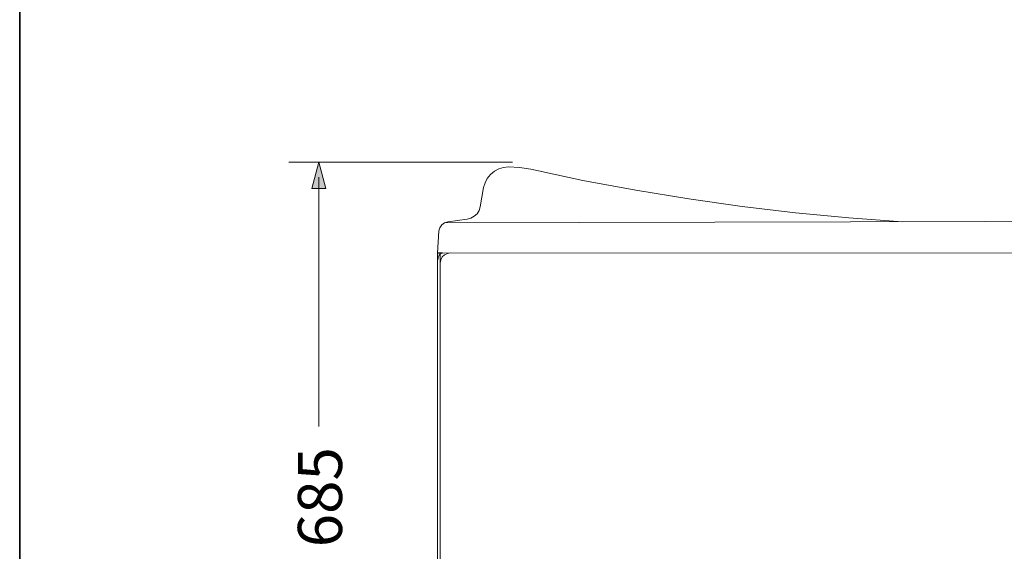
# Model space of a CAD drawing. Units: inches. Extents: x 149.1 to 237.2, y -281.8 to -218.7.
# Drawn here: x 149.2 to 173.3, y -265.5 to -252.4 of the extents above; entities that cross this region are included whole.
import ezdxf

# ---------------------------------------------------------------- set-up
doc = ezdxf.new("R2010")
doc.units = ezdxf.units.IN
doc.header["$MEASUREMENT"] = 0
doc.layers.add('图层 1', color=7, linetype='Continuous')

msp = doc.modelspace()

# ---------------------------------------------------------------- hatches: boundary and pattern name
at = {"layer": '图层 1'}
h = msp.add_hatch(color=256, dxfattribs=at)
h.dxf.hatch_style = 2
h.paths.add_polyline_path([(156.678, -256.574), (156.508, -255.931), (156.337, -256.574)])

# ---------------------------------------------------------------- linework, layer by layer
at = {"layer": '图层 1', "lineweight": 35}
msp.add_lwpolyline([(237.182, -279.113), (149.183, -279.113), (149.183, -222.115), (237.182, -222.115), (237.182, -279.113)], dxfattribs=at)
at = {"layer": '图层 1', "lineweight": 5}
msp.add_lwpolyline([(155.772, -255.932), (161.253, -255.932)], dxfattribs=at)
at = {"layer": '图层 1', "lineweight": 0}
msp.add_lwpolyline([(156.678, -256.574), (156.508, -255.931), (156.337, -256.574), (156.678, -256.574)], dxfattribs=at)
at = {"layer": '图层 1', "lineweight": 9}
for points in [[(161.155, -256.046), (161.032, -256.058), (160.916, -256.096), (160.805, -256.151), (160.713, -256.231), (160.633, -256.329), (160.578, -256.439), (160.541, -256.555)], [(161.695, -256.101), (161.425, -256.058), (161.155, -256.046)], [(161.695, -256.101), (162.976, -256.377), (164.271, -256.617), (165.565, -256.832), (166.872, -257.015), (168.179, -257.169), (169.486, -257.292), (170.798, -257.39)], [(156.51, -256.298), (156.51, -262.406)], [(160.455, -257.022), (160.541, -256.555)], [(160.136, -257.328), (160.229, -257.304), (160.315, -257.255), (160.382, -257.193), (160.431, -257.114), (160.455, -257.022)], [(159.664, -257.39), (159.584, -257.414), (159.517, -257.463), (159.468, -257.537), (159.449, -257.616)], [(159.578, -257.414), (196.042, -257.328)], [(159.664, -257.39), (160.136, -257.328)], [(159.449, -257.616), (159.412, -258.163)], [(159.411, -258.314), (159.411, -258.155)], [(159.411, -258.155), (159.411, -258.329)], [(159.411, -258.314), (159.411, -258.155)], [(159.511, -258.155), (159.457, -258.21), (159.427, -258.275), (159.411, -258.349)], [(159.411, -258.155), (159.422, -258.155)], [(159.411, -258.155), (159.536, -258.155)], [(159.412, -258.163), (159.535, -258.163)], [(159.73, -258.155), (159.655, -258.165), (159.586, -258.2), (159.531, -258.254), (159.496, -258.325), (159.482, -258.404)], [(159.73, -258.155), (159.655, -258.165), (159.586, -258.2), (159.531, -258.254), (159.496, -258.325), (159.482, -258.404)], [(159.482, -258.155), (159.482, -258.404)], [(159.482, -258.155), (159.482, -258.404)], [(159.535, -258.163), (196.772, -258.15)], [(159.411, -258.329), (159.411, -267.359)], [(159.411, -258.329), (159.411, -258.349)], [(159.411, -258.329), (159.411, -258.349)], [(159.482, -258.404), (159.482, -272.339)]]:
    msp.add_lwpolyline(points, dxfattribs=at)

# ---------------------------------------------------------------- texts
at = {"layer": '图层 1', "insert": (157.075, -265.365), "char_height": 1.0795, "attachment_point": 7, "rotation": 90}
msp.add_mtext('\\fArial|b0|i0|c0|p34;\\W1;685', dxfattribs=at)

doc.saveas('drawing.dxf')
